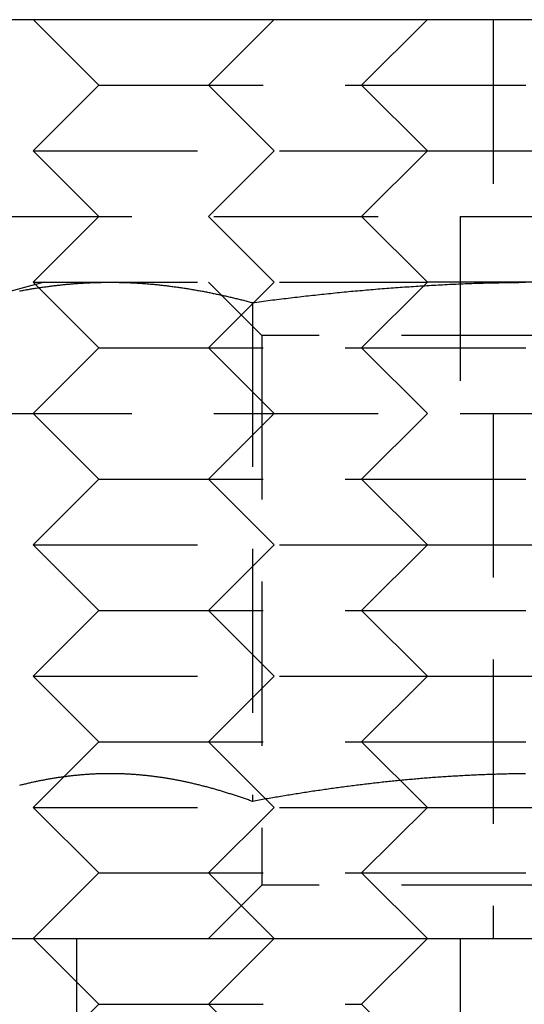
# Model space of a CAD drawing. Extents: x 208 to 1027, y -547 to 212.
# Drawn here: x 247 to 255, y 141 to 156 of the extents above; entities that cross this region are included whole.
import ezdxf

# ---------------------------------------------------------------- set-up
doc = ezdxf.new("R2010")
doc.units = 0
doc.header["$LTSCALE"] = 10
doc.linetypes.add('VERDECKT', pattern=[0.375, 0.25, -0.125])
doc.layers.get('0').update_dxf_attribs({"linetype": 'CONTINUOUS'})
doc.layers.add('STEMPEL', color=3, linetype='CONTINUOUS')

# ---------------------------------------------------------------- blocks, each defined once
blk = doc.blocks.new('A$C9D2614F9')
at = {"linetype": 'CONTINUOUS', "extrusion": (0, 1, -2e-16)}
for p, q in [((-243.22, 71.552), (-228.22, 71.552)), ((-270.72, 57.552), (43.28, 57.552))]:
    blk.add_line(p, q, dxfattribs=at)
at = {"color": 1, "linetype": 'VERDECKT', "extrusion": (0, 1, -2e-16)}
for p, q in [((-237.72, 70.552), (-238.72, 71.552)), ((-235.053, 71.552), (-236.053, 70.552)), ((-233.72, 70.552), (-232.72, 71.552)), ((-231.72, 71.552), (-231.72, 68.552)), ((-231.72, 71.552), (-231.72, 68.552)), ((-237.72, 70.552), (-238.72, 69.552)), ((-237.72, 70.552), (-233.72, 70.552)), ((-235.053, 69.552), (-236.053, 70.552)), ((-233.72, 70.552), (-228.203, 70.552)), ((-233.72, 70.552), (-232.72, 69.552)), ((-238.72, 69.552), (-232.72, 69.552)), ((-237.72, 68.552), (-238.72, 69.552)), ((-235.053, 69.552), (-236.053, 68.552)), ((-233.72, 68.552), (-232.72, 69.552)), ((-232.72, 69.552), (-228.185, 69.552)), ((-239.72, 68.552), (-231.72, 68.552)), ((-239.72, 68.552), (-231.72, 68.552)), ((-237.72, 68.552), (-238.72, 67.552)), ((-235.053, 67.552), (-236.053, 68.552)), ((-233.72, 68.552), (-232.72, 67.552)), ((-232.22, 68.552), (-232.22, 65.552)), ((-232.22, 68.552), (-232.22, 65.552)), ((-231.72, 68.552), (-228.168, 68.552)), ((-238.553, 67.552), (-239.713, 67.241)), ((-238.72, 67.552), (-232.72, 67.552)), ((-237.72, 66.552), (-238.72, 67.552)), ((-235.053, 67.552), (-236.053, 66.552)), ((-235.241, 66.74), (-236.053, 67.552)), ((-233.72, 66.552), (-232.72, 67.552)), ((-231.053, 67.552), (-232.72, 67.552)), ((-235.383, 67.241), (-235.383, 59.642)), ((-226.865, 66.74), (-235.241, 66.74)), ((-235.241, 66.74), (-235.241, 58.364)), ((-237.72, 66.552), (-238.72, 65.552)), ((-237.72, 66.552), (-233.72, 66.552)), ((-235.053, 65.552), (-236.053, 66.552)), ((-233.72, 66.552), (-226.053, 66.552)), ((-233.72, 66.552), (-232.72, 65.552)), ((-239.72, 65.552), (-231.72, 65.552)), ((-239.72, 65.552), (-231.72, 65.552)), ((-237.72, 64.552), (-238.72, 65.552)), ((-235.053, 65.552), (-236.053, 64.552)), ((-233.72, 64.552), (-232.72, 65.552)), ((-231.72, 65.552), (-227.053, 65.552)), ((-231.72, 65.552), (-231.72, 57.552)), ((-231.72, 65.552), (-231.72, 57.552)), ((-237.72, 64.552), (-238.72, 63.552)), ((-237.72, 64.552), (-233.72, 64.552)), ((-235.053, 63.552), (-236.053, 64.552)), ((-233.72, 64.552), (-226.053, 64.552)), ((-233.72, 64.552), (-232.72, 63.552)), ((-238.72, 63.552), (-232.72, 63.552)), ((-237.72, 62.552), (-238.72, 63.552)), ((-235.053, 63.552), (-236.053, 62.552)), ((-233.72, 62.552), (-232.72, 63.552)), ((-232.72, 63.552), (-227.053, 63.552)), ((-237.72, 62.552), (-238.72, 61.552)), ((-237.72, 62.552), (-233.72, 62.552)), ((-235.053, 61.552), (-236.053, 62.552)), ((-233.72, 62.552), (-226.053, 62.552)), ((-233.72, 62.552), (-232.72, 61.552)), ((-238.72, 61.552), (-232.72, 61.552)), ((-237.72, 60.552), (-238.72, 61.552)), ((-235.053, 61.552), (-236.053, 60.552)), ((-233.72, 60.552), (-232.72, 61.552)), ((-232.72, 61.552), (-227.053, 61.552)), ((-237.72, 60.552), (-238.72, 59.552)), ((-237.72, 60.552), (-233.72, 60.552)), ((-235.053, 59.552), (-236.053, 60.552)), ((-233.72, 60.552), (-226.053, 60.552)), ((-233.72, 60.552), (-232.72, 59.552)), ((-238.72, 59.552), (-232.72, 59.552)), ((-237.72, 58.552), (-238.72, 59.552)), ((-235.053, 59.552), (-236.053, 58.552)), ((-233.72, 58.552), (-232.72, 59.552)), ((-232.72, 59.552), (-227.053, 59.552)), ((-237.72, 58.552), (-238.72, 57.552)), ((-237.72, 58.552), (-233.72, 58.552)), ((-235.053, 57.552), (-236.053, 58.552)), ((-233.72, 58.552), (-226.053, 58.552)), ((-233.72, 58.552), (-232.72, 57.552)), ((-235.241, 58.364), (-236.053, 57.552)), ((-226.865, 58.364), (-235.241, 58.364)), ((-237.72, 56.552), (-238.72, 57.552)), ((-238.053, 51.552), (-238.053, 57.552)), ((-235.053, 57.552), (-236.053, 56.552)), ((-233.72, 56.552), (-232.72, 57.552)), ((-232.22, 57.552), (-232.22, 54.552)), ((-232.22, 57.552), (-232.22, 54.552)), ((-237.72, 56.552), (-238.72, 55.552)), ((-237.72, 56.552), (-233.72, 56.552)), ((-235.053, 55.552), (-236.053, 56.552)), ((-233.72, 56.552), (-232.72, 55.552))]:
    blk.add_line(p, q, dxfattribs=at)
at = {"color": 1}
for points in [[(-238.929, 67.419, 0), (-238.912, 67.422, 0), (-238.895, 67.425, 0), (-238.878, 67.428, 0), (-238.861, 67.431, 0), (-238.844, 67.434, 0), (-238.827, 67.437, 0), (-238.81, 67.44, 0), (-238.793, 67.443, 0), (-238.776, 67.446, 0), (-238.759, 67.449, 0), (-238.742, 67.451, 0), (-238.724, 67.454, 0), (-238.707, 67.457, 0), (-238.69, 67.46, 0), (-238.673, 67.462, 0), (-238.656, 67.465, 0), (-238.639, 67.468, 0), (-238.622, 67.47, 0), (-238.605, 67.472, 0), (-238.588, 67.475, 0), (-238.571, 67.477, 0), (-238.554, 67.48, 0), (-238.537, 67.482, 0), (-238.52, 67.484, 0), (-238.503, 67.487, 0), (-238.486, 67.489, 0), (-238.469, 67.491, 0), (-238.452, 67.493, 0), (-238.435, 67.495, 0), (-238.418, 67.498, 0), (-238.401, 67.5, 0), (-238.384, 67.502, 0), (-238.366, 67.504, 0), (-238.349, 67.505, 0), (-238.332, 67.507, 0), (-238.315, 67.509, 0), (-238.298, 67.511, 0), (-238.281, 67.513, 0), (-238.264, 67.515, 0), (-238.247, 67.516, 0), (-238.23, 67.518, 0), (-238.213, 67.52, 0), (-238.196, 67.521, 0), (-238.179, 67.523, 0), (-238.162, 67.524, 0), (-238.145, 67.526, 0), (-238.128, 67.527, 0), (-238.111, 67.529, 0), (-238.094, 67.53, 0), (-238.077, 67.531, 0), (-238.06, 67.532, 0), (-238.043, 67.534, 0), (-238.026, 67.535, 0), (-238.008, 67.536, 0), (-237.991, 67.537, 0), (-237.974, 67.538, 0), (-237.957, 67.539, 0), (-237.94, 67.54, 0), (-237.923, 67.541, 0), (-237.906, 67.542, 0), (-237.889, 67.543, 0), (-237.872, 67.544, 0), (-237.855, 67.545, 0), (-237.838, 67.546, 0), (-237.821, 67.546, 0), (-237.804, 67.547, 0), (-237.787, 67.547, 0), (-237.77, 67.548, 0), (-237.753, 67.549, 0), (-237.736, 67.549, 0), (-237.719, 67.549, 0), (-237.702, 67.55, 0), (-237.685, 67.55, 0), (-237.668, 67.551, 0), (-237.65, 67.551, 0), (-237.633, 67.551, 0), (-237.616, 67.551, 0), (-237.599, 67.552, 0), (-237.582, 67.552, 0), (-237.565, 67.552, 0), (-237.548, 67.552, 0)], [(-237.548, 67.552, 0), (-237.531, 67.552, 0), (-237.514, 67.552, 0), (-237.497, 67.552, 0), (-237.48, 67.551, 0), (-237.463, 67.551, 0), (-237.446, 67.551, 0), (-237.429, 67.551, 0), (-237.412, 67.55, 0), (-237.395, 67.55, 0), (-237.378, 67.549, 0), (-237.361, 67.549, 0), (-237.344, 67.549, 0), (-237.327, 67.548, 0), (-237.31, 67.547, 0), (-237.292, 67.547, 0), (-237.275, 67.546, 0), (-237.258, 67.546, 0), (-237.241, 67.545, 0), (-237.224, 67.544, 0), (-237.207, 67.543, 0), (-237.19, 67.542, 0), (-237.173, 67.541, 0), (-237.156, 67.54, 0), (-237.139, 67.539, 0), (-237.122, 67.538, 0), (-237.105, 67.537, 0), (-237.088, 67.536, 0), (-237.071, 67.535, 0), (-237.054, 67.534, 0), (-237.037, 67.532, 0), (-237.02, 67.531, 0), (-237.003, 67.53, 0), (-236.986, 67.529, 0), (-236.969, 67.527, 0), (-236.952, 67.526, 0), (-236.934, 67.524, 0), (-236.917, 67.523, 0), (-236.9, 67.521, 0), (-236.883, 67.52, 0), (-236.866, 67.518, 0), (-236.849, 67.516, 0), (-236.832, 67.515, 0), (-236.815, 67.513, 0), (-236.798, 67.511, 0), (-236.781, 67.509, 0), (-236.764, 67.507, 0), (-236.747, 67.505, 0), (-236.73, 67.504, 0), (-236.713, 67.502, 0), (-236.696, 67.5, 0), (-236.679, 67.498, 0), (-236.662, 67.495, 0), (-236.645, 67.493, 0), (-236.628, 67.491, 0), (-236.611, 67.489, 0), (-236.594, 67.487, 0), (-236.576, 67.484, 0), (-236.559, 67.482, 0), (-236.542, 67.48, 0), (-236.525, 67.477, 0), (-236.508, 67.475, 0), (-236.491, 67.472, 0), (-236.474, 67.47, 0), (-236.457, 67.468, 0), (-236.44, 67.465, 0), (-236.423, 67.462, 0), (-236.406, 67.46, 0), (-236.389, 67.457, 0), (-236.372, 67.454, 0), (-236.355, 67.451, 0), (-236.338, 67.449, 0), (-236.321, 67.446, 0), (-236.304, 67.443, 0), (-236.287, 67.44, 0), (-236.27, 67.437, 0), (-236.253, 67.434, 0), (-236.236, 67.431, 0), (-236.218, 67.428, 0), (-236.201, 67.425, 0), (-236.184, 67.422, 0), (-236.167, 67.419, 0), (-236.15, 67.416, 0), (-236.133, 67.413, 0), (-236.116, 67.409, 0), (-236.099, 67.406, 0), (-236.082, 67.403, 0), (-236.065, 67.4, 0), (-236.048, 67.396, 0), (-236.031, 67.393, 0), (-236.014, 67.389, 0), (-235.997, 67.386, 0), (-235.98, 67.382, 0), (-235.963, 67.379, 0), (-235.946, 67.375, 0), (-235.929, 67.372, 0), (-235.912, 67.368, 0), (-235.895, 67.365, 0), (-235.878, 67.361, 0), (-235.86, 67.357, 0), (-235.843, 67.353, 0), (-235.826, 67.35, 0), (-235.809, 67.346, 0), (-235.792, 67.342, 0), (-235.775, 67.338, 0), (-235.758, 67.334, 0), (-235.741, 67.33, 0), (-235.724, 67.326, 0), (-235.707, 67.322, 0), (-235.69, 67.318, 0), (-235.673, 67.314, 0), (-235.656, 67.31, 0), (-235.639, 67.306, 0), (-235.622, 67.302, 0), (-235.605, 67.298, 0), (-235.588, 67.293, 0), (-235.571, 67.289, 0), (-235.554, 67.285, 0), (-235.537, 67.281, 0), (-235.52, 67.276, 0), (-235.502, 67.272, 0), (-235.485, 67.268, 0), (-235.468, 67.263, 0), (-235.451, 67.259, 0), (-235.434, 67.254, 0), (-235.417, 67.25, 0), (-235.4, 67.245, 0), (-235.383, 67.241, 0)], [(-235.383, 67.241, 0), (-235.349, 67.245, 0), (-235.315, 67.25, 0), (-235.281, 67.254, 0), (-235.247, 67.259, 0), (-235.213, 67.263, 0), (-235.179, 67.268, 0), (-235.145, 67.272, 0), (-235.111, 67.276, 0), (-235.077, 67.281, 0), (-235.043, 67.285, 0), (-235.009, 67.289, 0), (-234.975, 67.293, 0), (-234.941, 67.298, 0), (-234.907, 67.302, 0), (-234.872, 67.306, 0), (-234.838, 67.31, 0), (-234.804, 67.314, 0), (-234.77, 67.318, 0), (-234.736, 67.322, 0), (-234.702, 67.326, 0), (-234.668, 67.33, 0), (-234.634, 67.334, 0), (-234.6, 67.338, 0), (-234.566, 67.342, 0), (-234.532, 67.346, 0), (-234.498, 67.35, 0), (-234.464, 67.353, 0), (-234.43, 67.357, 0), (-234.396, 67.361, 0), (-234.362, 67.364, 0), (-234.328, 67.368, 0), (-234.294, 67.372, 0), (-234.26, 67.375, 0), (-234.225, 67.379, 0), (-234.191, 67.382, 0), (-234.157, 67.386, 0), (-234.123, 67.389, 0), (-234.089, 67.393, 0), (-234.055, 67.396, 0), (-234.021, 67.4, 0), (-233.987, 67.403, 0), (-233.953, 67.406, 0), (-233.919, 67.409, 0), (-233.885, 67.413, 0), (-233.851, 67.416, 0), (-233.817, 67.419, 0), (-233.783, 67.422, 0), (-233.748, 67.425, 0), (-233.714, 67.428, 0), (-233.68, 67.431, 0), (-233.646, 67.434, 0), (-233.612, 67.437, 0), (-233.578, 67.44, 0), (-233.544, 67.443, 0), (-233.51, 67.446, 0), (-233.476, 67.449, 0), (-233.442, 67.451, 0), (-233.408, 67.454, 0), (-233.374, 67.457, 0), (-233.339, 67.46, 0), (-233.305, 67.462, 0), (-233.271, 67.465, 0), (-233.237, 67.467, 0), (-233.203, 67.47, 0), (-233.169, 67.472, 0), (-233.135, 67.475, 0), (-233.101, 67.477, 0), (-233.067, 67.48, 0), (-233.033, 67.482, 0), (-232.998, 67.484, 0), (-232.964, 67.487, 0), (-232.93, 67.489, 0), (-232.896, 67.491, 0), (-232.862, 67.493, 0), (-232.828, 67.495, 0), (-232.794, 67.497, 0), (-232.76, 67.499, 0), (-232.726, 67.501, 0), (-232.692, 67.504, 0), (-232.657, 67.505, 0), (-232.623, 67.507, 0), (-232.589, 67.509, 0), (-232.555, 67.511, 0), (-232.521, 67.513, 0), (-232.487, 67.514, 0), (-232.453, 67.516, 0), (-232.419, 67.518, 0), (-232.385, 67.52, 0), (-232.35, 67.521, 0), (-232.316, 67.523, 0), (-232.282, 67.524, 0), (-232.248, 67.526, 0), (-232.214, 67.527, 0), (-232.18, 67.528, 0), (-232.146, 67.53, 0), (-232.112, 67.531, 0), (-232.077, 67.532, 0), (-232.043, 67.534, 0), (-232.009, 67.535, 0), (-231.975, 67.536, 0), (-231.941, 67.537, 0), (-231.907, 67.538, 0), (-231.873, 67.539, 0), (-231.838, 67.54, 0), (-231.804, 67.541, 0), (-231.77, 67.542, 0), (-231.736, 67.543, 0), (-231.702, 67.544, 0), (-231.668, 67.545, 0), (-231.634, 67.545, 0), (-231.599, 67.546, 0), (-231.565, 67.547, 0), (-231.531, 67.547, 0), (-231.497, 67.548, 0), (-231.463, 67.549, 0), (-231.429, 67.549, 0), (-231.395, 67.549, 0), (-231.36, 67.55, 0), (-231.326, 67.55, 0), (-231.292, 67.551, 0), (-231.258, 67.551, 0), (-231.224, 67.551, 0)], [(-235.383, 59.642, 0), (-235.398, 59.648, 0), (-235.413, 59.653, 0), (-235.428, 59.658, 0), (-235.443, 59.664, 0), (-235.459, 59.669, 0), (-235.474, 59.675, 0), (-235.489, 59.68, 0), (-235.504, 59.685, 0), (-235.519, 59.69, 0), (-235.534, 59.696, 0), (-235.549, 59.701, 0), (-235.564, 59.706, 0), (-235.579, 59.711, 0), (-235.594, 59.716, 0), (-235.609, 59.721, 0), (-235.625, 59.726, 0), (-235.64, 59.731, 0), (-235.655, 59.736, 0), (-235.67, 59.741, 0), (-235.685, 59.746, 0), (-235.7, 59.751, 0), (-235.715, 59.756, 0), (-235.73, 59.76, 0), (-235.745, 59.765, 0), (-235.76, 59.77, 0), (-235.775, 59.775, 0), (-235.79, 59.779, 0), (-235.806, 59.784, 0), (-235.821, 59.789, 0), (-235.836, 59.793, 0), (-235.851, 59.798, 0), (-235.866, 59.802, 0), (-235.881, 59.807, 0), (-235.896, 59.811, 0), (-235.911, 59.816, 0), (-235.926, 59.82, 0), (-235.941, 59.824, 0), (-235.956, 59.829, 0), (-235.972, 59.833, 0), (-235.987, 59.837, 0), (-236.002, 59.841, 0), (-236.017, 59.846, 0), (-236.032, 59.85, 0), (-236.047, 59.854, 0), (-236.062, 59.858, 0), (-236.077, 59.862, 0), (-236.092, 59.866, 0), (-236.107, 59.87, 0), (-236.122, 59.874, 0), (-236.137, 59.877, 0), (-236.153, 59.881, 0), (-236.168, 59.885, 0), (-236.183, 59.889, 0), (-236.198, 59.893, 0), (-236.213, 59.896, 0), (-236.228, 59.9, 0), (-236.243, 59.904, 0), (-236.258, 59.907, 0), (-236.273, 59.911, 0), (-236.288, 59.914, 0), (-236.303, 59.918, 0), (-236.319, 59.921, 0), (-236.334, 59.925, 0), (-236.349, 59.928, 0), (-236.364, 59.931, 0), (-236.379, 59.935, 0), (-236.394, 59.938, 0), (-236.409, 59.941, 0), (-236.424, 59.944, 0), (-236.439, 59.947, 0), (-236.454, 59.951, 0), (-236.469, 59.954, 0), (-236.485, 59.957, 0), (-236.5, 59.96, 0), (-236.515, 59.962, 0), (-236.53, 59.965, 0), (-236.545, 59.968, 0), (-236.56, 59.971, 0), (-236.575, 59.974, 0), (-236.59, 59.977, 0), (-236.605, 59.979, 0), (-236.62, 59.982, 0), (-236.635, 59.985, 0), (-236.65, 59.987, 0), (-236.666, 59.99, 0), (-236.681, 59.992, 0), (-236.696, 59.995, 0), (-236.711, 59.997, 0), (-236.726, 59.999, 0), (-236.741, 60.002, 0), (-236.756, 60.004, 0), (-236.771, 60.006, 0), (-236.786, 60.008, 0), (-236.801, 60.011, 0), (-236.816, 60.013, 0), (-236.832, 60.015, 0), (-236.847, 60.017, 0), (-236.862, 60.019, 0), (-236.877, 60.021, 0), (-236.892, 60.023, 0), (-236.907, 60.025, 0), (-236.922, 60.026, 0), (-236.937, 60.028, 0), (-236.952, 60.03, 0), (-236.967, 60.032, 0), (-236.982, 60.033, 0), (-236.997, 60.035, 0), (-237.013, 60.036, 0), (-237.028, 60.038, 0), (-237.043, 60.039, 0), (-237.058, 60.041, 0), (-237.073, 60.042, 0), (-237.088, 60.044, 0), (-237.103, 60.045, 0), (-237.118, 60.046, 0), (-237.133, 60.048, 0), (-237.148, 60.049, 0), (-237.163, 60.05, 0), (-237.179, 60.051, 0), (-237.194, 60.052, 0), (-237.209, 60.053, 0), (-237.224, 60.054, 0), (-237.239, 60.055, 0), (-237.254, 60.056, 0), (-237.269, 60.057, 0), (-237.284, 60.057, 0), (-237.299, 60.058, 0), (-237.314, 60.059, 0), (-237.329, 60.06, 0), (-237.345, 60.06, 0), (-237.36, 60.061, 0), (-237.375, 60.061, 0), (-237.39, 60.062, 0), (-237.405, 60.062, 0), (-237.42, 60.063, 0), (-237.435, 60.063, 0), (-237.45, 60.063, 0), (-237.465, 60.064, 0), (-237.48, 60.064, 0), (-237.495, 60.064, 0), (-237.51, 60.064, 0), (-237.526, 60.064, 0), (-237.541, 60.064, 0), (-237.556, 60.064, 0), (-237.571, 60.064, 0), (-237.586, 60.064, 0), (-237.601, 60.064, 0), (-237.616, 60.064, 0), (-237.631, 60.064, 0), (-237.646, 60.063, 0), (-237.661, 60.063, 0), (-237.676, 60.063, 0), (-237.692, 60.062, 0), (-237.707, 60.062, 0), (-237.722, 60.061, 0), (-237.737, 60.061, 0), (-237.752, 60.06, 0), (-237.767, 60.06, 0), (-237.782, 60.059, 0), (-237.797, 60.058, 0), (-237.812, 60.057, 0), (-237.827, 60.057, 0), (-237.842, 60.056, 0), (-237.857, 60.055, 0), (-237.873, 60.054, 0), (-237.888, 60.053, 0), (-237.903, 60.052, 0), (-237.918, 60.051, 0), (-237.933, 60.05, 0), (-237.948, 60.049, 0), (-237.963, 60.048, 0), (-237.978, 60.046, 0), (-237.993, 60.045, 0), (-238.008, 60.044, 0), (-238.023, 60.042, 0), (-238.039, 60.041, 0), (-238.054, 60.039, 0), (-238.069, 60.038, 0), (-238.084, 60.036, 0), (-238.099, 60.035, 0), (-238.114, 60.033, 0), (-238.129, 60.032, 0), (-238.144, 60.03, 0), (-238.159, 60.028, 0), (-238.174, 60.026, 0), (-238.189, 60.025, 0), (-238.204, 60.023, 0), (-238.22, 60.021, 0), (-238.235, 60.019, 0), (-238.25, 60.017, 0), (-238.265, 60.015, 0), (-238.28, 60.013, 0), (-238.295, 60.011, 0), (-238.31, 60.008, 0), (-238.325, 60.006, 0), (-238.34, 60.004, 0), (-238.355, 60.002, 0), (-238.37, 59.999, 0), (-238.386, 59.997, 0), (-238.401, 59.995, 0), (-238.416, 59.992, 0), (-238.431, 59.99, 0), (-238.446, 59.987, 0), (-238.461, 59.985, 0), (-238.476, 59.982, 0), (-238.491, 59.979, 0), (-238.506, 59.977, 0), (-238.521, 59.974, 0), (-238.536, 59.971, 0), (-238.552, 59.968, 0), (-238.567, 59.965, 0), (-238.582, 59.962, 0), (-238.597, 59.96, 0), (-238.612, 59.957, 0), (-238.627, 59.954, 0), (-238.642, 59.951, 0), (-238.657, 59.947, 0), (-238.672, 59.944, 0), (-238.687, 59.941, 0), (-238.702, 59.938, 0), (-238.717, 59.935, 0), (-238.733, 59.931, 0), (-238.748, 59.928, 0), (-238.763, 59.925, 0), (-238.778, 59.921, 0), (-238.793, 59.918, 0), (-238.808, 59.914, 0), (-238.823, 59.911, 0), (-238.838, 59.907, 0), (-238.853, 59.904, 0), (-238.868, 59.9, 0), (-238.883, 59.896, 0), (-238.899, 59.893, 0), (-238.914, 59.889, 0), (-238.929, 59.885, 0)], [(-231.227, 60.064, 0), (-231.253, 60.063, 0), (-231.278, 60.063, 0), (-231.304, 60.063, 0), (-231.33, 60.062, 0), (-231.356, 60.062, 0), (-231.381, 60.062, 0), (-231.407, 60.061, 0), (-231.433, 60.061, 0), (-231.458, 60.06, 0), (-231.484, 60.06, 0), (-231.51, 60.059, 0), (-231.535, 60.059, 0), (-231.561, 60.058, 0), (-231.587, 60.057, 0), (-231.613, 60.057, 0), (-231.638, 60.056, 0), (-231.664, 60.055, 0), (-231.69, 60.054, 0), (-231.715, 60.054, 0), (-231.741, 60.053, 0), (-231.767, 60.052, 0), (-231.792, 60.051, 0), (-231.818, 60.05, 0), (-231.844, 60.049, 0), (-231.869, 60.048, 0), (-231.895, 60.047, 0), (-231.921, 60.046, 0), (-231.947, 60.045, 0), (-231.972, 60.044, 0), (-231.998, 60.043, 0), (-232.024, 60.041, 0), (-232.049, 60.04, 0), (-232.075, 60.039, 0), (-232.101, 60.038, 0), (-232.126, 60.036, 0), (-232.152, 60.035, 0), (-232.178, 60.034, 0), (-232.203, 60.032, 0), (-232.229, 60.031, 0), (-232.255, 60.029, 0), (-232.28, 60.028, 0), (-232.306, 60.026, 0), (-232.332, 60.025, 0), (-232.357, 60.023, 0), (-232.383, 60.022, 0), (-232.409, 60.02, 0), (-232.434, 60.018, 0), (-232.46, 60.017, 0), (-232.486, 60.015, 0), (-232.512, 60.013, 0), (-232.537, 60.011, 0), (-232.563, 60.01, 0), (-232.589, 60.008, 0), (-232.614, 60.006, 0), (-232.64, 60.004, 0), (-232.666, 60.002, 0), (-232.691, 60, 0), (-232.717, 59.998, 0), (-232.743, 59.996, 0), (-232.768, 59.994, 0), (-232.794, 59.992, 0), (-232.82, 59.99, 0), (-232.845, 59.987, 0), (-232.871, 59.985, 0), (-232.897, 59.983, 0), (-232.922, 59.981, 0), (-232.948, 59.978, 0), (-232.974, 59.976, 0), (-232.999, 59.974, 0), (-233.025, 59.971, 0), (-233.051, 59.969, 0), (-233.076, 59.967, 0), (-233.102, 59.964, 0), (-233.127, 59.962, 0), (-233.153, 59.959, 0), (-233.179, 59.957, 0), (-233.204, 59.954, 0), (-233.23, 59.952, 0), (-233.256, 59.949, 0), (-233.281, 59.946, 0), (-233.307, 59.944, 0), (-233.333, 59.941, 0), (-233.358, 59.938, 0), (-233.384, 59.935, 0), (-233.41, 59.933, 0), (-233.435, 59.93, 0), (-233.461, 59.927, 0), (-233.487, 59.924, 0), (-233.512, 59.921, 0), (-233.538, 59.918, 0), (-233.564, 59.915, 0), (-233.589, 59.912, 0), (-233.615, 59.909, 0), (-233.641, 59.906, 0), (-233.666, 59.903, 0), (-233.692, 59.9, 0), (-233.718, 59.897, 0), (-233.743, 59.894, 0), (-233.769, 59.891, 0), (-233.794, 59.888, 0), (-233.82, 59.884, 0), (-233.846, 59.881, 0), (-233.871, 59.878, 0), (-233.897, 59.875, 0), (-233.923, 59.871, 0), (-233.948, 59.868, 0), (-233.974, 59.865, 0), (-234, 59.861, 0), (-234.025, 59.858, 0), (-234.051, 59.854, 0), (-234.077, 59.851, 0), (-234.102, 59.847, 0), (-234.128, 59.844, 0), (-234.153, 59.84, 0), (-234.179, 59.837, 0), (-234.205, 59.833, 0), (-234.23, 59.829, 0), (-234.256, 59.826, 0), (-234.282, 59.822, 0), (-234.307, 59.818, 0), (-234.333, 59.815, 0), (-234.359, 59.811, 0), (-234.384, 59.807, 0), (-234.41, 59.803, 0), (-234.435, 59.8, 0), (-234.461, 59.796, 0), (-234.487, 59.792, 0), (-234.512, 59.788, 0), (-234.538, 59.784, 0), (-234.564, 59.78, 0), (-234.589, 59.776, 0), (-234.615, 59.772, 0), (-234.641, 59.768, 0), (-234.666, 59.764, 0), (-234.692, 59.76, 0), (-234.717, 59.756, 0), (-234.743, 59.752, 0), (-234.769, 59.748, 0), (-234.794, 59.743, 0), (-234.82, 59.739, 0), (-234.845, 59.735, 0), (-234.871, 59.731, 0), (-234.897, 59.727, 0), (-234.922, 59.722, 0), (-234.948, 59.718, 0), (-234.974, 59.714, 0), (-234.999, 59.709, 0), (-235.025, 59.705, 0), (-235.05, 59.701, 0), (-235.076, 59.696, 0), (-235.102, 59.692, 0), (-235.127, 59.688, 0), (-235.153, 59.683, 0), (-235.178, 59.679, 0), (-235.204, 59.674, 0), (-235.23, 59.67, 0), (-235.255, 59.665, 0), (-235.281, 59.66, 0), (-235.306, 59.656, 0), (-235.332, 59.651, 0), (-235.358, 59.647, 0), (-235.383, 59.642, 0)]]:
    blk.add_polyline3d(points, dxfattribs=at)

msp = doc.modelspace()

# ---------------------------------------------------------------- block references
at = {"layer": 'STEMPEL'}
msp.add_blockref('A$C9D2614F9', (486.342, 84.316, -113.022), dxfattribs=at)

doc.saveas('drawing.dxf')
